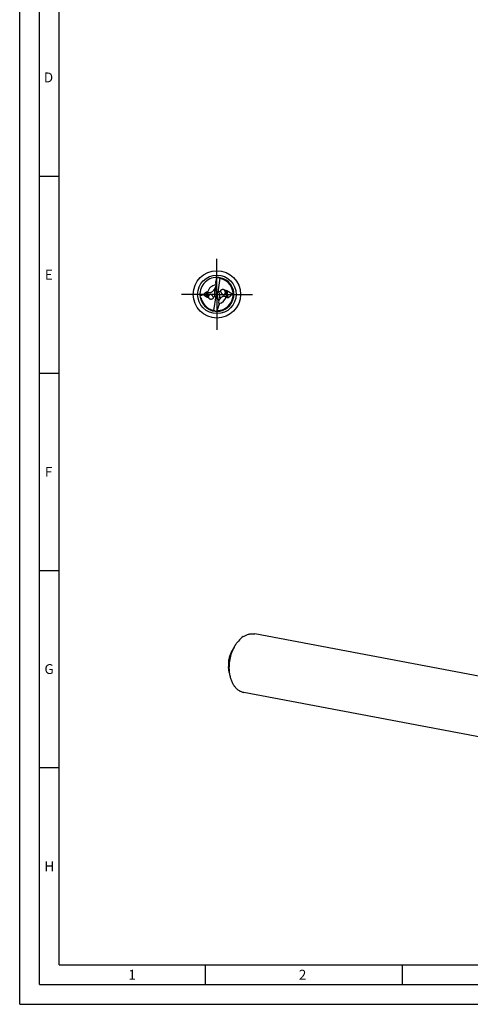
# Model space of a CAD drawing. Units: millimetres. Extents: x 0 to 594, y 0 to 420.
# Drawn here: x 0 to 114, y 0 to 250 of the extents above; entities that cross this region are included whole.
import ezdxf

# ---------------------------------------------------------------- set-up
doc = ezdxf.new("R2010")
doc.units = ezdxf.units.MM
doc.header["$LTSCALE"] = 32.67
doc.linetypes.add('CENTER', pattern=[0.6, 0.375, -0.075, 0.075, -0.075])
for name, color, linetype in [('607925124-000_AXIS', 7, 'CONTINUOUS'), ('607925124-000_CL', 7, 'CONTINUOUS'), ('608044969-000-00-ED1_FORMAT', 7, 'CONTINUOUS')]:
    doc.layers.add(name, color=color, linetype=linetype)
doc.styles.get("Standard").update_dxf_attribs({"font": 'TXT.SHX', "width": 0.7})

msp = doc.modelspace()

# ---------------------------------------------------------------- linework, layer by layer
at = {"layer": '607925124-000_AXIS', "color": 1, "linetype": 'CENTER'}
for q in [(50, 189), (41, 180), (50, 171), (59, 180)]:
    msp.add_line((50, 180), q, dxfattribs=at)
at = {"layer": '607925124-000_CL', "color": 9, "linetype": 'CONTINUOUS'}
for p, q in [((49.7268, 182.3981), (49.7326, 182.3987)), ((49.7269, 182.3976), (49.7326, 182.3984)), ((49.7634, 182.7758), (49.7634, 183.2056)), ((47.3666, 179.3717), (47.3666, 180.6077)), ((47.6726, 179.2711), (47.6726, 180.5551)), ((49.4463, 179.4204), (49.4463, 181.4475)), ((50.4779, 180.6514), (50.7077, 178.78)), ((52.2252, 180.9745), (52.4423, 179.2061)), ((52.5427, 180.8998), (52.7615, 179.1177)), ((50.5645, 177.3441), (50.5659, 177.3329))]:
    msp.add_line(p, q, dxfattribs=at)
at = {"layer": '607925124-000_CL', "color": 7, "linetype": 'CONTINUOUS'}
for p, q in [((49.7326, 182.9741), (49.7326, 182.3563)), ((49.9782, 184.2251), (49.7634, 182.7758)), ((49.9782, 184.2312), (49.9782, 184.2251)), ((50.7452, 184.0638), (50.221, 180.5271)), ((46.6201, 179.9307), (47.3666, 179.3717)), ((49.9252, 180.3092), (49.7465, 182.078)), ((49.94, 180.0134), (49.94, 180.0157)), ((50.0625, 179.9837), (49.94, 180.0157)), ((50.0614, 179.992), (50.0625, 179.9837)), ((50.9462, 180.738), (50.4779, 180.6514)), ((52.2252, 180.9745), (52.0431, 180.9408)), ((53.754, 180.1467), (52.5427, 180.8998)), ((47.6726, 179.2711), (47.8995, 179.2902)), ((49.0214, 179.3847), (49.4463, 179.4204)), ((49.2548, 175.9362), (49.7958, 179.5863)), ((50.1106, 179.7131), (50.4979, 178.0257)), ((50.5725, 177.5312), (50.5447, 177.7576)), ((50.5638, 177.3164), (50.5645, 177.3441)), ((123.4358, 81.814), (59.6293, 93.9105)), ((54.3815, 90.5876), (53.6557, 89.2664)), ((53.1493, 84.0883), (52.9575, 85.5835)), ((120.6234, 66.9788), (56.8168, 79.0752))]:
    msp.add_line(p, q, dxfattribs=at)
msp.add_circle((50, 180), 6, dxfattribs=at)
at = {"layer": '607925124-000_CL', "color": 9, "linetype": 'CONTINUOUS'}
msp.add_circle((50, 180), 4.8858, dxfattribs=at)
at = {"layer": '607925124-000_CL', "color": 7, "linetype": 'CONTINUOUS'}
for centre, radius, start, end in [((50, 180), 4.3, 89.560917, 189.771306), ((50, 180), 4.3, 189.661283, 89.560902), ((6.8393, 192.7312), 43.9683, 347.487854, 348.853287), ((50, 180), 4.3, 269.560922, 67.459259), ((55.0685, 180.2272), 6.4764, 141.03452, 141.811932), ((50, 180), 4.128, 270.866431, 77.635204), ((50.7787, 184.4072), 0.3581, 201.341038, 205.397413), ((51.0267, 184.7636), 0.7659, 221.746702, 223.27129), ((51.0162, 184.7538), 0.7515, 223.274918, 223.661161), ((51.0449, 185.1443), 1.1213, 254.496795, 258.527428), ((50.0004, 180.002), 4.1259, 77.634682, 78.516107), ((46.686, 178.958), 1.8773, 58.292816, 58.963405), ((57.3777, 175.9424), 9.6547, 145.235811, 146.56404), ((52.2075, 181.0791), 1.3072, 206.050767, 207.485615), ((52.2249, 181.0883), 1.3268, 207.4899, 210.35832), ((51.0465, 180.4531), 1.1095, 23.41833, 26.076212), ((51.054, 180.4564), 1.1013, 21.574098, 23.416532), ((51.9563, 187.7033), 7.7675, 283.381838, 286.180314), ((50, 180), 4.128, 195.45212, 207.359711), ((50.001, 180.0005), 4.1291, 207.35913, 207.768103), ((50, 180), 4.128, 207.768678, 258.515711), ((47.814, 178.8425), 1.3236, 24.178635, 27.896105), ((52.4394, 177.6262), 2.0809, 146.325622, 147.681752), ((55.1186, 182.8308), 4.5056, 231.46648, 233.559534), ((50, 180), 4.3, 246.74291, 247.459276), ((48.9551, 174.8557), 1.1213, 74.496795, 78.527428), ((48.9738, 175.2369), 0.7652, 41.746218, 43.361417), ((49.2213, 175.5928), 0.3581, 21.341038, 25.397413), ((44.9314, 179.7729), 6.4765, 321.034529, 321.889577)]:
    msp.add_arc(centre, radius, start, end, dxfattribs=at)
at = {"layer": '607925124-000_CL', "color": 9, "linetype": 'CONTINUOUS'}
for centre, radius, start, end in [((50, 180), 2.4136, 96.499376, 166.424651), ((50.0001, 180), 2.4135, 283.359556, 343.297246)]:
    msp.add_arc(centre, radius, start, end, dxfattribs=at)
at = {"layer": '607925124-000_CL', "color": 7, "linetype": 'CONTINUOUS'}
for centre, major_axis, ratio, start_param, end_param in [((50.455, 182.4555), (0.0662, 1.4421), 0.49882868, 1.36982079, 1.85851298), ((50.2857, 181.0939), (0.8019, 3.0705), 0.93438853, 0.21558668, 0.37596456), ((49.166, 180.0652), (-0.6547, 0.4447), 0.92856226, -3.19923261, -2.57892125), ((49.166, 179.9046), (0.0709, 1.5451), 0.49882868, -1.47600609, -1.28307967), ((50.839, 180.0106), (-0.6695, 0.4495), 0.90347991, -0.11594295, 0.66373359), ((50.8101, 180.2455), (-0.0815, 1.5187), 0.50545894, -4.56630461, -4.38144297), ((50.8598, 179.8406), (-0.6448, 0.6809), 0.71239122, -0.43279529, -0.01218502), ((52.4226, 180.5555), (-0.3332, 0.3519), 0.71239122, -1.21819345, -0.43279529), ((47.5278, 179.6902), (-0.3014, 0.3566), 0.73763464, -4.40970806, -3.62430989), ((49.166, 180.2312), (-0.5831, 0.69), 0.73763464, -3.62430989, -3.04433445), ((49.845, 177.5287), (-0.0761, 1.4175), 0.50545894, 4.5546428, 5.04333499), ((49.7143, 178.9061), (0.8019, 3.0705), 0.93438853, -2.92600597, -2.76379814)]:
    msp.add_ellipse(centre, major_axis=major_axis, ratio=ratio, start_param=start_param, end_param=end_param, dxfattribs=at)
for points, knots in [([(49.7326, 182.9741), (49.7326, 183.0118), (49.7401, 183.0898), (49.7546, 183.1664), (49.7634, 183.2056)], [0, 0, 0, 0, 0.48423143, 1, 1, 1, 1]), ([(50.7452, 184.0638), (50.6931, 184.0796), (50.5933, 184.1255), (50.5097, 184.196), (50.4725, 184.2349)], [0, 0, 0, 0, 0.50305502, 1, 1, 1, 1]), ([(45.7101, 179.7059), (45.8589, 179.752), (46.1598, 179.8373), (46.4656, 179.9038), (46.6201, 179.9307)], [0, 0, 0, 0, 0.49847239, 1, 1, 1, 1]), ([(46.6201, 179.9307), (46.6623, 180.0011), (46.7551, 180.1383), (46.9218, 180.3267), (47.1232, 180.4926), (47.2812, 180.5761), (47.3666, 180.6077)], [0, 0, 0, 0, 0.24017132, 0.48323719, 0.73362319, 1, 1, 1, 1]), ([(47.3666, 180.6077), (47.3882, 180.6157), (47.439, 180.6274), (47.518, 180.6232), (47.5919, 180.6001), (47.6351, 180.5778), (47.6539, 180.5665)], [0, 0, 0, 0, 0.23028825, 0.51540736, 0.78060697, 1, 1, 1, 1]), ([(47.6726, 180.5551), (47.7147, 180.5291), (47.8069, 180.4819), (47.9635, 180.4349), (48.1435, 180.4197), (48.3405, 180.4464), (48.5397, 180.5179), (48.785, 180.6591), (48.944, 180.8007), (49.0384, 180.9013)], [0, 0, 0, 0, 0.09686898, 0.20170286, 0.31803776, 0.44789006, 0.58781899, 0.72977547, 1, 1, 1, 1]), ([(48.9838, 179.4618), (48.9541, 179.5178), (48.8863, 179.6265), (48.7811, 179.7491), (48.6821, 179.8363), (48.5973, 179.8955), (48.4996, 179.945), (48.3838, 179.9788), (48.2725, 179.9804), (48.1788, 179.9551), (48.1098, 179.9197), (48.0508, 179.8722), (47.9908, 179.8032), (47.9491, 179.7276), (47.9216, 179.652), (47.9027, 179.5806), (47.8854, 179.4602), (47.8899, 179.3566), (47.8995, 179.2902)], [0, 0, 0, 0, 0.10583852, 0.21343931, 0.26875056, 0.32583706, 0.38587551, 0.4511478, 0.52600888, 0.56839364, 0.61229148, 0.65469248, 0.69407324, 0.76470801, 0.79724171, 0.82845309, 0.88798488, 1, 1, 1, 1]), ([(49.0384, 180.9013), (49.0918, 180.9583), (49.1907, 181.0752), (49.2796, 181.1998), (49.3208, 181.2622)], [0, 0, 0, 0, 0.51081994, 1, 1, 1, 1]), ([(49.4463, 181.4475), (49.4983, 181.5225), (49.6072, 181.6793), (49.7114, 181.8395), (49.7619, 181.9255)], [0, 0, 0, 0, 0.47808318, 1, 1, 1, 1]), ([(50.9462, 180.738), (50.9418, 180.7709), (50.94, 180.837), (50.9579, 180.9329), (50.9946, 181.0204), (51.0472, 181.0971), (51.1128, 181.1614), (51.1888, 181.2124), (51.2729, 181.2499), (51.3939, 181.2815), (51.5567, 181.2848), (51.7165, 181.2391), (51.8352, 181.1736), (51.9453, 181.0882), (52.0112, 181.0031), (52.0431, 180.9408)], [0, 0, 0, 0, 0.06423884, 0.12648251, 0.18698, 0.24624171, 0.30484559, 0.36334509, 0.42220509, 0.48180944, 0.60398042, 0.73160021, 0.79765723, 0.86482435, 1, 1, 1, 1]), ([(50.9462, 180.738), (50.9515, 180.7177), (50.9747, 180.638), (51.0059, 180.5607), (51.0331, 180.5051)], [0, 0, 0, 0, 0.25317827, 1, 1, 1, 1]), ([(51.08, 180.4177), (51.1157, 180.3567), (51.1768, 180.2689), (51.2732, 180.1638), (51.3545, 180.0913), (51.4304, 180.0386), (51.4969, 180.0025), (51.5707, 179.9703), (51.6536, 179.9487), (51.7442, 179.9447), (51.8206, 179.9551), (51.899, 179.9839), (51.9931, 180.046), (52.076, 180.1515), (52.1287, 180.2867), (52.1508, 180.4149), (52.1528, 180.5356), (52.1358, 180.6857), (52.105, 180.7935), (52.0782, 180.8614)], [0, 0, 0, 0, 0.1070203, 0.16093925, 0.2155712, 0.27155207, 0.30038909, 0.33006483, 0.39339641, 0.42842934, 0.46691822, 0.50933198, 0.55377655, 0.63609936, 0.70735946, 0.77169022, 0.8319197, 0.88952878, 1, 1, 1, 1]), ([(53.754, 180.1467), (53.7095, 180.0399), (53.6059, 179.8301), (53.4358, 179.5889), (53.2698, 179.415), (53.1246, 179.2945), (52.9557, 179.1896), (52.8291, 179.1378), (52.7615, 179.1177)], [0, 0, 0, 0, 0.23535548, 0.47414664, 0.59690747, 0.72364699, 0.85671554, 1, 1, 1, 1]), ([(45.761, 179.2784), (45.7893, 179.2519), (45.8443, 179.1969), (45.9431, 179.0784), (46.0007, 178.9742), (46.0212, 178.9002)], [0, 0, 0, 0, 0.25090107, 0.50247699, 1, 1, 1, 1]), ([(47.9442, 179.0858), (47.9297, 179.1183), (47.9075, 179.1854), (47.8996, 179.2556), (47.8995, 179.2902)], [0, 0, 0, 0, 0.5064567, 1, 1, 1, 1]), ([(49.0214, 179.3847), (49.0354, 179.3497), (49.0558, 179.2777), (49.061, 179.1675), (49.0414, 179.0624), (48.9993, 178.9675), (48.9386, 178.8859), (48.8631, 178.8196), (48.7761, 178.7693), (48.6478, 178.7239), (48.4706, 178.7103), (48.2949, 178.7553), (48.1647, 178.8258), (48.0449, 178.9201), (47.9753, 179.016), (47.9442, 179.0858)], [0, 0, 0, 0, 0.06604606, 0.13012432, 0.19203735, 0.2520759, 0.31086395, 0.36908661, 0.42737726, 0.48625014, 0.60682623, 0.73319176, 0.79884939, 0.86571095, 1, 1, 1, 1]), ([(50.0273, 175.7757), (50.1193, 176.0316), (50.3028, 176.5435), (50.4793, 177.058), (50.5638, 177.3164)], [0, 0, 0, 0, 0.50004582, 1, 1, 1, 1]), ([(50.6809, 178.7387), (50.6383, 178.6715), (50.5513, 178.5328), (50.4696, 178.3908), (50.4312, 178.3158)], [0, 0, 0, 0, 0.48586102, 1, 1, 1, 1]), ([(50.5725, 177.5312), (50.5742, 177.517), (50.5762, 177.4866), (50.5755, 177.4202), (50.5705, 177.3684), (50.5659, 177.3329)], [0, 0, 0, 0, 0.21512766, 0.46015378, 1, 1, 1, 1]), ([(50.9536, 179.0902), (50.9302, 179.0657), (50.8416, 178.9677), (50.7621, 178.8616), (50.7077, 178.78)], [0, 0, 0, 0, 0.25731802, 1, 1, 1, 1]), ([(52.3117, 179.3063), (52.274, 179.3364), (52.1923, 179.3927), (52.0529, 179.4583), (51.8914, 179.4995), (51.7072, 179.5059), (51.5065, 179.4663), (51.3046, 179.3773), (51.1171, 179.2486), (51.0056, 179.1447), (50.9536, 179.0902)], [0, 0, 0, 0, 0.0949646, 0.19453487, 0.30176984, 0.42066286, 0.55439678, 0.70090199, 0.85188317, 1, 1, 1, 1]), ([(52.7615, 179.1177), (52.7476, 179.1135), (52.7163, 179.1075), (52.6517, 179.1078), (52.5766, 179.1277), (52.5025, 179.1646), (52.4609, 179.1924), (52.4423, 179.2061)], [0, 0, 0, 0, 0.12771442, 0.27671922, 0.56284813, 0.79749946, 1, 1, 1, 1]), ([(49.2548, 175.9362), (49.3076, 175.9202), (49.4085, 175.8736), (49.4928, 175.8018), (49.5301, 175.7623)], [0, 0, 0, 0, 0.50310575, 1, 1, 1, 1]), ([(56.7025, 93.2264), (56.2341, 92.9173), (55.5842, 92.327), (54.8595, 91.3937), (54.5337, 90.8648), (54.3815, 90.5876)], [0, 0, 0, 0, 0.47529256, 0.73218446, 1, 1, 1, 1]), ([(56.7025, 93.2264), (56.9318, 93.3777), (57.4014, 93.6387), (58.0299, 93.8539), (58.5312, 93.9457), (58.9017, 93.975), (59.2688, 93.9655), (59.5103, 93.9331), (59.6293, 93.9105)], [0, 0, 0, 0, 0.26751804, 0.52063431, 0.64299912, 0.76322929, 0.88198948, 1, 1, 1, 1]), ([(54.3815, 90.5876), (54.1159, 90.1041), (53.661, 89.0755), (53.2224, 87.4409), (53.0323, 85.7592), (53.0791, 84.6354), (53.1493, 84.0883)], [0, 0, 0, 0, 0.24647399, 0.5, 0.75352603, 1, 1, 1, 1]), ([(53.6557, 89.2663), (53.5052, 88.9924), (53.2474, 88.4095), (52.9989, 87.4832), (52.8912, 86.5302), (52.9177, 85.8934), (52.9575, 85.5834)], [0, 0, 0, 0, 0.24647467, 0.50000094, 0.75352676, 1, 1, 1, 1]), ([(53.1493, 84.0883), (53.1908, 83.7649), (53.3045, 83.1354), (53.5734, 82.2377), (53.9325, 81.4212), (54.3758, 80.7016), (54.8953, 80.0931), (55.39, 79.6844), (55.8117, 79.4286), (56.1366, 79.2733), (56.4718, 79.1532), (56.7013, 79.0971), (56.8168, 79.0752)], [0, 0, 0, 0, 0.14761244, 0.28898085, 0.42332835, 0.55034071, 0.67026722, 0.7840015, 0.83907546, 0.8932399, 0.94677917, 1, 1, 1, 1])]:
    msp.add_open_spline(points, degree=3, knots=knots, dxfattribs=at)
at = {"layer": '608044969-000-00-ED1_FORMAT', "color": 3, "linetype": 'CONTINUOUS'}
for p, q in [((0, 0), (0, 420)), ((5, 5), (5, 415)), ((5, 210), (10, 210)), ((5, 160), (10, 160)), ((5, 110), (10, 110)), ((5, 60), (10, 60)), ((47, 10), (47, 5)), ((97, 10), (97, 5)), ((5, 5), (589, 5)), ((0, 0), (594, 0))]:
    msp.add_line(p, q, dxfattribs=at)
at = {"layer": '608044969-000-00-ED1_FORMAT', "color": 7, "linetype": 'CONTINUOUS'}
for q in [(10, 410), (584, 10)]:
    msp.add_line((10, 10), q, dxfattribs=at)

# ---------------------------------------------------------------- texts
at = {"layer": '608044969-000-00-ED1_FORMAT', "color": 2, "linetype": 'CONTINUOUS', "char_height": 2.5, "attachment_point": 1, "line_spacing_factor": 0.9}
for s, insert, width in [('D', (6.131, 236.25), 4.107143), ('E', (6.369, 186.25), 3.392857), ('F', (6.369, 136.25), 3.392857), ('G', (6.2798, 86.25), 3.660714), ('H', (6.2798, 36.25), 3.660714), ('1', (27.5476, 8.75), 2.857143), ('2', (70.7798, 8.75), 3.660714)]:
    msp.add_mtext(s, dxfattribs=dict(at, insert=insert, width=width))

doc.saveas('drawing.dxf')
